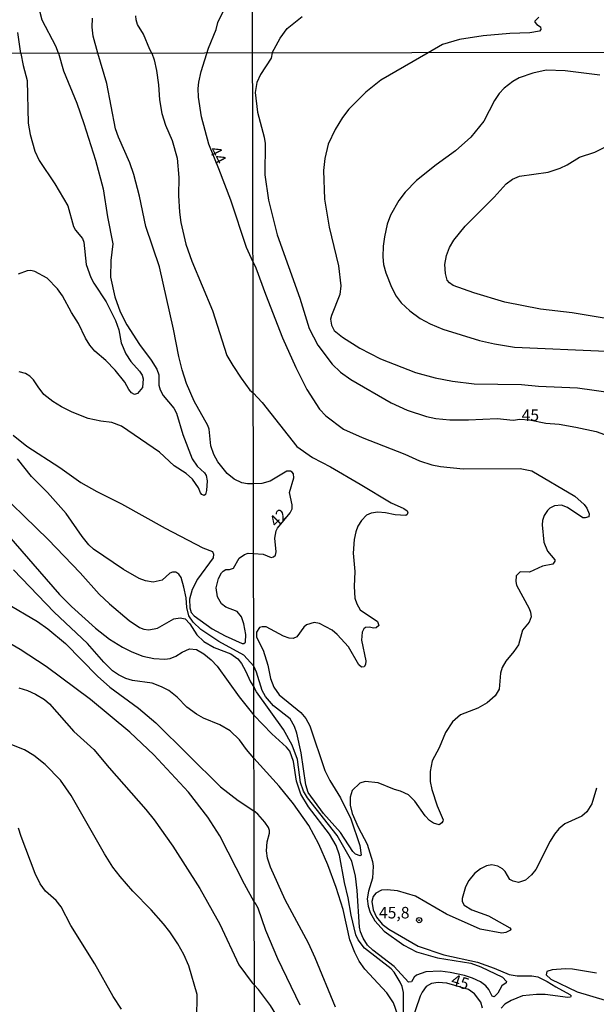
# Model space of a CAD drawing. Units: millimetres. Extents: x 180726 to 183142, y 1663192 to 1665970.
# Drawn here: x 181158 to 181283, y 1665205 to 1665418 of the extents above; entities that cross this region are included whole.
import ezdxf
from ezdxf.enums import TextEntityAlignment as Align

# ---------------------------------------------------------------- set-up
doc = ezdxf.new("R2010")
doc.units = ezdxf.units.MM
for name, color, linetype in [('IMAGEM', 7, 'Continuous'), ('V-CURVA_DE_NIVEL', 4, 'Continuous'), ('V-CURVA_MESTRA', 1, 'Continuous'), ('V-PONTO_DE_APARELHO', 4, 'Continuous'), ('V-TEXTO_DE_ALTIMETRIA', 2, 'Continuous'), ('X-LIMITE_1000', 7, 'Continuous')]:
    doc.layers.add(name, color=color, linetype=linetype)
picture_1 = doc.add_image_def('image1.jpg', size_in_pixel=(4025, 4628))

# ---------------------------------------------------------------- blocks, each defined once
blk = doc.blocks.new('805')
at = {"color": 0, "linetype": 'ByBlock', "lineweight": -2}
for radius in [0.562, 0.0806]:
    blk.add_circle((0, 0), radius, dxfattribs=at)

msp = doc.modelspace()

# ---------------------------------------------------------------- linework, layer by layer
at = {"layer": 'V-CURVA_DE_NIVEL'}
for points in [[(181199.34, 1665412.04), (181201.01, 1665416.06), (181201.37, 1665417.55), (181205.89, 1665427.04), (181206.26, 1665428.42), (181206.68, 1665429.23), (181208.88, 1665432.37)], [(181166.85, 1665410.91), (181166.22, 1665412.44), (181163.32, 1665418.11), (181162.79, 1665420.07)], [(181175.35, 1665410.92), (181174.36, 1665414.61), (181174.12, 1665416.57), (181174.21, 1665418.49)], [(181187.09, 1665410.94), (181186.59, 1665411.74), (181185.25, 1665415.08), (181183.97, 1665417.13), (181183.63, 1665418.19), (181183.56, 1665419)], [(181270.96, 1665418.74), (181270.04, 1665417.89), (181270.06, 1665417.64), (181270.49, 1665417.15), (181271.27, 1665416.66), (181271.36, 1665416.03), (181271.1, 1665415.71), (181268.96, 1665415.37), (181264.63, 1665415.2), (181258.9, 1665414.69), (181253.77, 1665413.93), (181250.08, 1665412.78), (181246.96, 1665411.04)], [(181209.01, 1665365.65), (181207.58, 1665368.81), (181204.18, 1665379.09), (181201.61, 1665385.9), (181199.4, 1665391.21), (181197.84, 1665397.12), (181197.18, 1665401.42), (181197.13, 1665403.29), (181197.26, 1665404.62), (181197.77, 1665406.93), (181199.34, 1665412.04)], [(181166.85, 1665410.91), (181167.92, 1665407.1), (181170.79, 1665400.08), (181172.33, 1665395.73), (181174.82, 1665387.79), (181176.51, 1665381.53), (181177.47, 1665375.49), (181178.61, 1665369.62), (181178.16, 1665366.03), (181178.07, 1665362.39), (181179.03, 1665358.14), (181180.19, 1665354.93), (181181.65, 1665352.11), (181184.41, 1665347.82), (181186.94, 1665344.4), (181188.14, 1665342.47), (181188.55, 1665341.23), (181188.57, 1665339.04), (181188.85, 1665337.97), (181189.55, 1665336.77), (181191.8, 1665334.05), (181192.43, 1665332.95), (181193.75, 1665328.29), (181195.83, 1665323.02), (181196.85, 1665321.48), (181198.44, 1665320.02), (181198.83, 1665319.42), (181199.08, 1665318.31), (181198.93, 1665316.21), (181198.72, 1665315.35), (181198.38, 1665315.09), (181197.9, 1665315.31), (181197.6, 1665315.65), (181197.2, 1665316.73), (181195.87, 1665318.61), (181194.5, 1665319.85), (181191.89, 1665321.54), (181188.72, 1665324.48), (181180.51, 1665330.09), (181178.42, 1665330.94), (181176.02, 1665331.2), (181173.23, 1665331.8), (181169.76, 1665333.15), (181167.49, 1665334.33), (181165.63, 1665335.46), (181163.68, 1665336.98), (181162.39, 1665338.61), (181161.43, 1665340.13), (181160.6, 1665340.99), (181159.66, 1665341.57), (181158.29, 1665341.87)], [(181209.08, 1665317.62), (181207.8, 1665317.6), (181206.6, 1665317.84), (181204.93, 1665318.65), (181203.39, 1665319.89), (181201.33, 1665322.38), (181200.47, 1665323.96), (181199.83, 1665325.89), (181199.45, 1665329.49), (181199.19, 1665330.26), (181196.23, 1665335.57), (181194.54, 1665339.4), (181193.62, 1665342.34), (181192.93, 1665345.25), (181191.76, 1665351.16), (181188.74, 1665364.66), (181185.74, 1665373.35), (181184.39, 1665379.99), (181183.15, 1665384.66), (181182.27, 1665387.18), (181179.83, 1665392.71), (181179.19, 1665394.51), (181177.34, 1665404.36), (181175.35, 1665410.92)], [(181187.09, 1665410.94), (181187.58, 1665409.46), (181188.07, 1665407.15), (181188.52, 1665404.11), (181188.71, 1665400.81), (181189.21, 1665397.89), (181190.04, 1665395.37), (181191.5, 1665391.98), (181192.53, 1665388.21), (181192.89, 1665383.97), (181192.81, 1665380.08), (181193.06, 1665376.52), (181193.32, 1665374.25), (181194.45, 1665369.58), (181195.7, 1665365.85), (181200.19, 1665355.15), (181203.34, 1665345.47), (181204.58, 1665343.24), (181206.4, 1665340.54), (181208.31, 1665337.9), (181209.05, 1665337.32)], [(181246.96, 1665411.04), (181236.7, 1665405.07), (181233.43, 1665402.5), (181229.78, 1665398.77), (181228.4, 1665396.99), (181226.78, 1665394.43), (181225.27, 1665391.2), (181224.52, 1665388.13), (181224.27, 1665385.49), (181224.5, 1665379.34), (181225.48, 1665373.23), (181227.49, 1665364.84), (181228.04, 1665360.54), (181227.83, 1665358.62), (181225.97, 1665354.07), (181225.8, 1665353.34), (181226, 1665351.98), (181226.61, 1665350.88), (181228.4, 1665349.38), (181232.15, 1665347), (181236.62, 1665344.7), (181244.22, 1665341.72), (181248.46, 1665340.61), (181252.25, 1665339.89), (181256.89, 1665339.27), (181267.19, 1665339.16), (181270.87, 1665338.8), (181279.28, 1665338.44), (181287.03, 1665337.38)], [(181284.14, 1665406.2), (181276.64, 1665407.12), (181272.55, 1665407.23), (181269.62, 1665406.61), (181266.68, 1665405.61), (181265.32, 1665404.82), (181263.44, 1665403.39), (181262.33, 1665402.18), (181261.33, 1665400.65), (181259.01, 1665396.18), (181256.2, 1665392.73), (181252.84, 1665389.79), (181248.67, 1665386.77), (181244.41, 1665383.32), (181241.96, 1665380.83), (181240.58, 1665379.02), (181238.81, 1665375.83), (181238.04, 1665373.91), (181237.45, 1665371.18), (181237.19, 1665369.1), (181237.13, 1665366.84), (181237.26, 1665365.18), (181237.77, 1665363.37), (181239, 1665360.23), (181240.02, 1665358.26), (181241.09, 1665356.88), (181242.94, 1665355.13), (181245.18, 1665353.47), (181247.35, 1665352.28), (181250.16, 1665351.13), (181258.08, 1665348.7), (181261.36, 1665347.93), (181265.66, 1665347.25), (181285.5, 1665346.36)], [(181285.07, 1665353.55), (181278.17, 1665354.66), (181271.32, 1665355.49), (181263.57, 1665357), (181256.84, 1665359), (181252.37, 1665360.62), (181251.56, 1665361.16), (181251.09, 1665361.73), (181250.67, 1665363.18), (181250.58, 1665365.16), (181250.9, 1665367.1), (181251.54, 1665368.8), (181252.54, 1665370.42), (181254.95, 1665373.46), (181261.23, 1665379.72), (181263.87, 1665382.64), (181265.19, 1665383.61), (181266.76, 1665384.32), (181272.98, 1665385.19), (181275.58, 1665386), (181277.05, 1665386.72), (181279.71, 1665388.41), (181283.07, 1665389.49), (181285.35, 1665390.66)], [(181209.01, 1665365.65), (181209, 1665365.66)], [(181209.01, 1665365.65), (181209.63, 1665364.44), (181211.68, 1665358.72), (181215.41, 1665349.26), (181218.29, 1665342.83), (181220.63, 1665338.06), (181223.4, 1665333.8), (181224.74, 1665332.39), (181228.57, 1665329.5), (181232.62, 1665327.65), (181241.86, 1665324.03), (181245.09, 1665322.58), (181247.73, 1665321.75), (181249.61, 1665321.41), (181254.5, 1665320.9), (181266.89, 1665320.92), (181269.45, 1665320.43), (181278.73, 1665314.94), (181280.75, 1665313.15), (181281.37, 1665312.34), (181281.86, 1665311.15), (181281.75, 1665310.51), (181280.94, 1665310.23), (181280.47, 1665310.28), (181277.17, 1665312.53), (181275.88, 1665313), (181274.34, 1665312.83), (181273.34, 1665312.34), (181272.81, 1665311.85), (181272.08, 1665310.77), (181271.72, 1665309.7), (181271.64, 1665308.72), (181272, 1665305.02), (181272.79, 1665303.06), (181274.41, 1665301.19), (181274.41, 1665300.89), (181273.98, 1665300.25), (181271.7, 1665299.8), (181268.89, 1665298.52), (181266.89, 1665298.59), (181266.04, 1665297.7), (181265.93, 1665296.5), (181266.1, 1665295.65), (181268.83, 1665290.63), (181269.13, 1665289.82), (181269.25, 1665288.84), (181268.83, 1665287.69), (181267.42, 1665285.94), (181266.51, 1665282.75), (181265.53, 1665281.3), (181263.8, 1665279.22), (181262.99, 1665277.81), (181262.65, 1665276.58), (181262.36, 1665273.11), (181261.44, 1665271.68), (181259.74, 1665270.19), (181257.72, 1665269.02), (181253.99, 1665267.59), (181252.24, 1665266.06), (181250.73, 1665263.76), (181249.33, 1665260.44), (181247.84, 1665257.63), (181247.37, 1665255.29), (181247.37, 1665253.16), (181247.75, 1665251.37), (181248.88, 1665247.88), (181250.18, 1665244.86), (181250.16, 1665244.51), (181249.92, 1665244.15), (181249.35, 1665243.77), (181248.12, 1665244.09), (181247.22, 1665244.71), (181246.3, 1665245.71), (181244.07, 1665248.86), (181242.67, 1665250.22), (181240.92, 1665251.03), (181239.64, 1665251.39), (181236.11, 1665252.82), (181233.33, 1665253.14), (181232.13, 1665252.8), (181230.51, 1665251.16), (181230.04, 1665249.71), (181230.04, 1665248.01), (181230.49, 1665246.22), (181231.81, 1665243.24), (181233.74, 1665239.55), (181234.85, 1665235.83), (181235, 1665234.81), (181234.85, 1665232.21), (181234.02, 1665229.36), (181233.76, 1665227.74), (181233.98, 1665226.12), (181234.4, 1665224.72), (181235.42, 1665222.93), (181237.38, 1665220.69), (181241.64, 1665217.69), (181244.41, 1665216.24), (181248.97, 1665214.92), (181256.2, 1665213.8), (181258.38, 1665213.01), (181263.06, 1665210.71), (181263.06, 1665210.71), (181263.93, 1665209.84), (181263.85, 1665209.52), (181262.89, 1665208.88), (181262.02, 1665207.3), (181261.27, 1665206.47), (181260.85, 1665206.64), (181260.12, 1665208.07), (181259.46, 1665208.84), (181258.27, 1665209.75), (181256.59, 1665210.52), (181254.8, 1665211.11), (181251.73, 1665211.75), (181249.52, 1665212.01), (181246.45, 1665211.88), (181244.45, 1665211.2), (181243.92, 1665210.73), (181243.37, 1665209.75), (181242.67, 1665209.64), (181239.55, 1665213.09), (181234.92, 1665216.58), (181233.81, 1665217.65), (181232.83, 1665219.18), (181232.27, 1665220.55), (181232.04, 1665221.61), (181231.59, 1665229.53), (181231.19, 1665232.6), (181230.4, 1665235.87), (181227.21, 1665241.41), (181220.82, 1665249.63), (181219.93, 1665251.03), (181219.29, 1665252.9), (181218.65, 1665257.93), (181217.5, 1665260.99), (181215.58, 1665264.44), (181209.71, 1665272.53), (181209.27, 1665273.51)], [(181209.05, 1665337.32), (181210.97, 1665335.25), (181218.52, 1665325.75), (181221.85, 1665323.33), (181225.76, 1665321.28), (181232.23, 1665317.58), (181238.96, 1665313.49), (181241.69, 1665312.3), (181242.41, 1665311.79), (181242.54, 1665311.46), (181242.41, 1665311.01), (181242.12, 1665310.8), (181239.81, 1665310.91), (181237.68, 1665311.36), (181236.07, 1665311.51), (181234.58, 1665311.3), (181233.6, 1665310.81), (181232.47, 1665309.66), (181231.72, 1665308.43), (181231.25, 1665307.23), (181230.89, 1665305.57), (181230.7, 1665302.59), (181231.06, 1665298.63), (181230.91, 1665295.4), (181231.06, 1665292.84), (181231.46, 1665291.63), (181232.19, 1665290.35), (181236, 1665287.82), (181236.26, 1665286.97), (181235.68, 1665286.43), (181235.09, 1665286.39), (181234.24, 1665286.6), (181233.38, 1665286.48), (181233.02, 1665286.22), (181232.61, 1665285.52), (181232.51, 1665283.73), (181233.45, 1665279.26), (181233.36, 1665278.49), (181233.09, 1665278), (181232.53, 1665277.92), (181231.91, 1665278.41), (181229.68, 1665282.33), (181227.21, 1665284.97), (181226.12, 1665285.9), (181223.38, 1665287.35), (181222.23, 1665287.58), (181220.61, 1665287.09), (181219.99, 1665286.6), (181218.52, 1665284.47), (181217.67, 1665284.09), (181216.82, 1665284.18), (181215.59, 1665284.66), (181211.84, 1665286.65), (181210.99, 1665286.67), (181210.37, 1665286.5), (181209.75, 1665285.48), (181209.77, 1665284.41), (181211.16, 1665281.6), (181212.2, 1665278.32), (181212.75, 1665275.43), (181213.52, 1665273.55), (181214.63, 1665271.91), (181219.35, 1665268.08), (181220.42, 1665266.78), (181221.29, 1665265.21), (181224.52, 1665255.54), (181225.63, 1665253.37), (181227.98, 1665249.6), (181230.19, 1665245.07), (181232.15, 1665239.28), (181232.4, 1665237.19), (181232.21, 1665237), (181231.19, 1665237.4), (181230.61, 1665238), (181227.95, 1665242.09), (181224.29, 1665246.22), (181220.95, 1665250.75), (181220.44, 1665252.39), (181219.42, 1665259.38), (181218.46, 1665263.63), (181217.97, 1665265.08), (181217.03, 1665266.68), (181213.43, 1665269.53), (181211.71, 1665271.55), (181210.94, 1665272.87), (181209.77, 1665276.79), (181209.15, 1665278.15)], [(181156.98, 1665328.16), (181160, 1665325.82), (181167.15, 1665321.18), (181171.69, 1665317.94), (181175.16, 1665315.97), (181180.47, 1665313.32), (181189.98, 1665308), (181198.12, 1665303.76), (181200.2, 1665302.97), (181200.43, 1665302.42), (181200.32, 1665301.58), (181196.94, 1665296.98), (181195.82, 1665294.75), (181195.22, 1665292.67), (181195.27, 1665290.73), (181195.61, 1665289.78), (181196.23, 1665289.01), (181200.13, 1665286.2), (181202.96, 1665284.68), (181206.64, 1665283.06), (181206.99, 1665283.01), (181207.33, 1665283.29), (181207.46, 1665284.99), (181207.03, 1665287.3), (181206.49, 1665288.84), (181205.55, 1665289.95), (181203.13, 1665290.89), (181202.19, 1665291.6), (181201.31, 1665293.12), (181201.01, 1665295.09), (181201.54, 1665297.13), (181202.17, 1665298.37), (181202.55, 1665298.74), (181203.09, 1665299.07), (181203.9, 1665299.07), (181204.76, 1665299.33), (181206, 1665301.52), (181207.11, 1665302.31), (181207.97, 1665302.59), (181209.11, 1665302.55)], [(181209.15, 1665278.15), (181207.01, 1665280.49), (181201.59, 1665283.48), (181197.69, 1665286.07), (181196.02, 1665287.64), (181195.1, 1665289.05), (181194.63, 1665290.85), (181194.5, 1665292.91), (181194.03, 1665295.27), (181193.43, 1665297.36), (181192.94, 1665298.05), (181192.25, 1665298.48), (181191.52, 1665298.52), (181190.97, 1665298.3), (181189.3, 1665296.76), (181187.33, 1665296.33), (181185.7, 1665296.61), (181184.33, 1665297.12), (181180.92, 1665299.05), (181174.39, 1665303.46), (181173.38, 1665304.41), (181171.99, 1665306.19), (181168.5, 1665311.18), (181164.43, 1665315.78), (181160.98, 1665319.25), (181157.92, 1665323.06)], [(181209.11, 1665302.55), (181211.16, 1665302.36), (181212.95, 1665301.68), (181213.46, 1665301.82), (181213.84, 1665302.18), (181214.01, 1665302.93), (181213.7, 1665305.83), (181213.99, 1665307.43), (181214.28, 1665308), (181217.02, 1665311.36), (181217.48, 1665312.2), (181217.47, 1665313.08), (181216.92, 1665315.73), (181217.83, 1665318.9), (181217.75, 1665319.8), (181217.49, 1665320.18), (181217.1, 1665320.4), (181216.33, 1665320.4), (181212.71, 1665318.21), (181210.89, 1665317.7), (181209.08, 1665317.62)], [(181151.41, 1665318.26), (181164.56, 1665305.59), (181171.52, 1665298.35), (181175.63, 1665293.76), (181177.86, 1665291.66), (181182.14, 1665288.02), (181184.41, 1665286.5), (181185.31, 1665286.14), (181186.43, 1665286.03), (181188.27, 1665286.35), (181191.84, 1665288.41), (181193.19, 1665288.62), (181194.31, 1665288.39), (181195.33, 1665287.28), (181196.79, 1665284.9), (181198.33, 1665283.5), (181200.56, 1665282.16), (181204.16, 1665280.79), (181205.7, 1665279.73), (181206.47, 1665278.73), (181207.39, 1665277.08), (181208.42, 1665274.71), (181209.27, 1665273.51)], [(181209.18, 1665258.22), (181207.58, 1665260.05), (181206.06, 1665262.18), (181204.01, 1665264.1), (181201.78, 1665265.45), (181198.29, 1665266.88), (181196.75, 1665267.7), (181194.63, 1665269.26), (181192.57, 1665271.43), (181190.71, 1665272.82), (181189.15, 1665273.67), (181187.11, 1665274.43), (181182.87, 1665275.05), (181181.46, 1665275.45), (181179.85, 1665276.24), (181178.54, 1665277.14), (181176.68, 1665278.96), (181173.14, 1665283.02), (181165.86, 1665289.82), (181157.11, 1665298.99)], [(181155.42, 1665291.86), (181162.27, 1665287.77), (181164.54, 1665286.22), (181168.35, 1665283.05), (181175.31, 1665275.96), (181177.96, 1665273.57), (181184.2, 1665269.05), (181187.92, 1665265.88), (181201.93, 1665251.96), (181205.79, 1665249), (181209.2, 1665246.81)], [(181209.24, 1665227.07), (181207.16, 1665230.89), (181201.8, 1665241.38), (181199.23, 1665245.41), (181194.99, 1665250.85), (181187.47, 1665258.9), (181182.27, 1665263.82), (181173.79, 1665270.93), (181164.17, 1665278.07), (181158.56, 1665281.71), (181154.1, 1665284.28)], [(181158.2, 1665273.44), (181160.13, 1665272.84), (181161.84, 1665272.07), (181163.77, 1665270.87), (181164.86, 1665269.97), (181170.15, 1665263.99), (181174.5, 1665260.1), (181177.79, 1665256.09), (181185.78, 1665247.08), (181187.6, 1665244.81), (181191.61, 1665239.13), (181197.45, 1665229.94), (181201.82, 1665222.21), (181205.95, 1665213.45), (181205.95, 1665213.45), (181208.78, 1665209.51)], [(181240.36, 1665202.54), (181239.41, 1665205.18), (181237.96, 1665207.35), (181233.25, 1665212.5), (181232.02, 1665214.24), (181231.04, 1665216.12), (181229.97, 1665218.84), (181228.53, 1665225.4), (181227.04, 1665230.19), (181225.21, 1665235.11), (181223.25, 1665239.58), (181221.08, 1665243.58), (181221.08, 1665243.58), (181217.76, 1665248.31), (181214.65, 1665252.1), (181209.18, 1665258.22)], [(181226.87, 1665204.24), (181222.46, 1665214.96), (181221.03, 1665218.08), (181215.99, 1665227.49), (181212.75, 1665234.59), (181212.16, 1665236.55), (181211.94, 1665238.13), (181212.07, 1665240.09), (181212.54, 1665241.92), (181212.54, 1665242.52), (181212.33, 1665243.15), (181211.54, 1665244.35), (181210.03, 1665246.09), (181209.2, 1665246.81)], [(181180.47, 1665203.82), (181178.69, 1665206.56), (181174.69, 1665213.67), (181169.5, 1665221.93), (181167.38, 1665225.96), (181166.36, 1665227.33), (181164.02, 1665229.39), (181162.84, 1665230.97), (181161.81, 1665233.2), (181158.71, 1665241.25), (181158.15, 1665243.05)], [(181209.37, 1665226.89), (181209.24, 1665227.07)], [(181209.37, 1665226.89), (181210.05, 1665225.74), (181211.73, 1665220.93), (181214.26, 1665214.8), (181219.12, 1665204.75)], [(181283.45, 1665211.64), (181278.26, 1665212.48), (181276.73, 1665212.58), (181273.79, 1665212.37), (181272.7, 1665211.95), (181272.53, 1665211.24), (181273.53, 1665210.28), (181279.24, 1665207.6), (181288.69, 1665204.77)], [(181208.78, 1665209.51), (181209.27, 1665209.12)], [(181209.32, 1665175.3), (181210.06, 1665175.94), (181210.84, 1665177.46), (181210.9, 1665178.14), (181210.5, 1665179.67), (181210.6, 1665180.14), (181211.05, 1665180.65), (181212.29, 1665180.84), (181212.71, 1665181.39), (181212.69, 1665184.72), (181214.49, 1665188.14), (181214.31, 1665189.12), (181213.5, 1665190.87), (181213.45, 1665191.55), (181213.75, 1665192.15), (181214.8, 1665193.04), (181214.92, 1665193.89), (181214.41, 1665196.36), (181214.35, 1665199.13), (181214.48, 1665201.19), (181214.16, 1665202.34), (181212.77, 1665204.62), (181210.2, 1665208.09), (181209.27, 1665209.12)]]:
    msp.add_lwpolyline(points, dxfattribs=at)
at = {"layer": 'V-CURVA_MESTRA'}
for points in [[(181213.15, 1665410.99), (181214.86, 1665414.16), (181216.4, 1665416.31), (181219.65, 1665418.85)], [(181158.65, 1665410.89), (181157.99, 1665415.45)], [(181158.65, 1665410.89), (181159.2, 1665408.26), (181160.02, 1665405.05), (181160.23, 1665395.8), (181160.68, 1665393.35), (181161.71, 1665389.71), (181162.65, 1665387.7), (181166.04, 1665382.65), (181168.88, 1665377.85), (181170.11, 1665373.39), (181170.53, 1665372.58), (181172.01, 1665370.78), (181172.35, 1665369.97), (181172.82, 1665365.13), (181173.83, 1665362.3), (181174.47, 1665361.1), (181177.17, 1665357.07), (181179.19, 1665353.05), (181179.89, 1665351.03), (181180.43, 1665348.21), (181181.43, 1665345.81), (181182.53, 1665344.14), (181184.37, 1665342.04), (181184.93, 1665341.18), (181185.2, 1665340.37), (181185.07, 1665338.5), (181183.94, 1665337.2), (181183.3, 1665337.02), (181182.68, 1665337.37), (181182.1, 1665338.1), (181181.22, 1665339.68), (181179.12, 1665342.25), (181177.09, 1665344.37), (181174.71, 1665346.36), (181173.62, 1665347.65), (181172.68, 1665349.19), (181171.2, 1665352.36), (181169.66, 1665354.76), (181167.71, 1665358.36), (181166.62, 1665359.9), (181164.34, 1665362.17), (181161.67, 1665363.63), (181160.86, 1665363.84), (181160.04, 1665363.8), (181158.07, 1665363.05)], [(181213.15, 1665410.99), (181212.9, 1665409.89), (181210.58, 1665406.31), (181209.81, 1665404.56), (181209.43, 1665402.39), (181209.95, 1665398.16), (181211.41, 1665392.74), (181211.65, 1665391.34), (181211.55, 1665384.61), (181212.35, 1665379.09), (181214.19, 1665371.56), (181219.11, 1665357.84), (181221.14, 1665351.3), (181223.05, 1665347.66), (181226.12, 1665343.53), (181227.95, 1665341.83), (181230.19, 1665340.2), (181238.94, 1665335.17), (181242.37, 1665333.6), (181246.58, 1665332.21), (181248.59, 1665331.78), (181251.62, 1665331.48), (181255.66, 1665331.48), (181261.93, 1665331.76), (181265.35, 1665331.46), (181266.8, 1665331.64), (181268.94, 1665331.51), (181272.48, 1665330.8), (181275.31, 1665330.53), (181278.94, 1665329.93), (181283.36, 1665328.95), (181285.94, 1665328.03)], [(181154.53, 1665308.01), (181167.02, 1665293.68), (181169.65, 1665291.04), (181174.88, 1665286.35), (181177.9, 1665284), (181180.73, 1665282.24), (181182.7, 1665281.21), (181185.1, 1665280.27), (181187.5, 1665279.78), (181189.85, 1665279.67), (181191.05, 1665279.8), (181192.27, 1665280.27), (181193.66, 1665281.17), (181195.2, 1665281.88), (181196.71, 1665281.73), (181198.33, 1665280.83), (181199.92, 1665279.5), (181201.25, 1665278.13), (181206.02, 1665271.51), (181209.17, 1665267.53)], [(181241.62, 1665201.79), (181241.57, 1665207.42), (181241.3, 1665208.69), (181240.89, 1665209.66), (181239.6, 1665211.8), (181238.93, 1665212.56), (181233.18, 1665217.01), (181231.8, 1665218.84), (181231.27, 1665219.93), (181230.28, 1665224.17), (181229.63, 1665227.92), (181228.78, 1665231.24), (181227.72, 1665237.16), (181227.01, 1665239.27), (181225.54, 1665241.73), (181220.98, 1665247.63), (181220.98, 1665247.63), (181219.35, 1665250.42), (181218.38, 1665253.23), (181217.75, 1665257.45), (181216.97, 1665259.71), (181216.22, 1665260.59), (181213.06, 1665263.45), (181209.17, 1665267.53)], [(181196.81, 1665201.67), (181196.9, 1665206.99), (181195.05, 1665213.2), (181193.99, 1665215.64), (181192.72, 1665217.99), (181190.97, 1665220.56), (181189.58, 1665222.28), (181186.88, 1665225.32), (181182.91, 1665229.36), (181180.19, 1665232.53), (181178.63, 1665234.61), (181176.79, 1665237.44), (181169.55, 1665250.12), (181167.24, 1665253.42), (181163.96, 1665256.82), (181161.48, 1665258.79), (181159.46, 1665260.03), (181147.96, 1665264.53)], [(181283.4, 1665251.66), (181282.42, 1665248.33), (181281.37, 1665246.6), (181280.23, 1665245.63), (181276.54, 1665243.96), (181275.28, 1665242.89), (181274.34, 1665241.75), (181273.36, 1665240.18), (181273.36, 1665240.18), (181270.29, 1665234.04), (181269.35, 1665232.9), (181268.02, 1665231.77), (181266.54, 1665231.24), (181265.37, 1665231.52), (181264.67, 1665231.92), (181263.62, 1665233.61), (181263.09, 1665234.19), (181262.07, 1665234.82), (181260.76, 1665235.05), (181259.62, 1665234.86), (181258.31, 1665234.21), (181257.01, 1665233.23), (181255.74, 1665231.7), (181255.06, 1665230.35), (181254.31, 1665227.78), (181254.34, 1665227.17), (181254.76, 1665226.32), (181256.44, 1665225.35), (181260.03, 1665224.04), (181264.68, 1665221.4), (181264.89, 1665221.12), (181264.79, 1665220.94), (181263.77, 1665220.4), (181262.94, 1665220.3), (181258.24, 1665221.18), (181250.95, 1665224.39), (181244.18, 1665228.28), (181240.27, 1665229.46), (181238.06, 1665229.64), (181236.81, 1665229.56), (181235.62, 1665228.96), (181235.02, 1665228.19), (181234.76, 1665227.11), (181235.02, 1665225.36), (181235.74, 1665223.77), (181236.95, 1665222.21), (181238.4, 1665221.11), (181244.75, 1665217.49), (181250.33, 1665215.58), (181257.62, 1665214), (181261.27, 1665212.7), (181264.5, 1665211.32), (181266.25, 1665211.03), (181269.41, 1665211.03), (181270.69, 1665210.79), (181272.71, 1665209.84), (181274.59, 1665208.63), (181277.63, 1665207), (181277.92, 1665206.69), (181277.76, 1665206.43), (181277.25, 1665206.32), (181272.32, 1665206.98), (181270.46, 1665206.99), (181267.37, 1665206.68), (181264.91, 1665205.71), (181263.56, 1665204.89), (181262.74, 1665204.05)], [(181258.75, 1665204.05), (181258.33, 1665205.34), (181256.97, 1665207.17), (181255.68, 1665208.05), (181251.01, 1665209.46), (181249.1, 1665209.59), (181247.66, 1665209.38), (181246.53, 1665208.74), (181245.63, 1665207.53), (181245.2, 1665206.64), (181243.17, 1665200.68)]]:
    msp.add_lwpolyline(points, dxfattribs=at)
at = {"layer": 'X-LIMITE_1000'}
for p, q in [((181212.71, 1663193.78), (181207.98, 1665965.22)), ((183136.21, 1665414.1), (180727.1, 1665410.14))]:
    msp.add_line(p, q, dxfattribs=at)

# ---------------------------------------------------------------- block references
at = {"layer": 'V-PONTO_DE_APARELHO', "xscale": 0.999998301267624, "yscale": 0.999998301267624, "zscale": 0.999998301267624}
msp.add_blockref('805', (181245, 1665223.1), dxfattribs=at)

# ---------------------------------------------------------------- texts
at = {"layer": 'V-TEXTO_DE_ALTIMETRIA'}
for s, rotation, p in [('44', 297, (181198.71, 1665389.64)), ('42', 45, (181214.57, 1665307.51)), ('45', 342, (181251.48, 1665208.38))]:
    msp.add_text(s, height=2.5, rotation=rotation, dxfattribs=at).set_placement(p, align=Align.BOTTOM_LEFT)
for s, p in [('45', (181267.2, 1665330.48)), ('45,8', (181236.28, 1665222.69))]:
    msp.add_text(s, height=2.5, dxfattribs=at).set_placement(p, align=Align.BOTTOM_LEFT)

# ---------------------------------------------------------------- referenced raster images: frames only (the image files are external)
at = {"layer": 'IMAGEM'}
image = msp.add_image(picture_1, insert=(180726.03, 1663192.26), size_in_units=(2415.98, 2777.93), dxfattribs=at)
image.dxf.flags = 7

doc.saveas('drawing.dxf')
